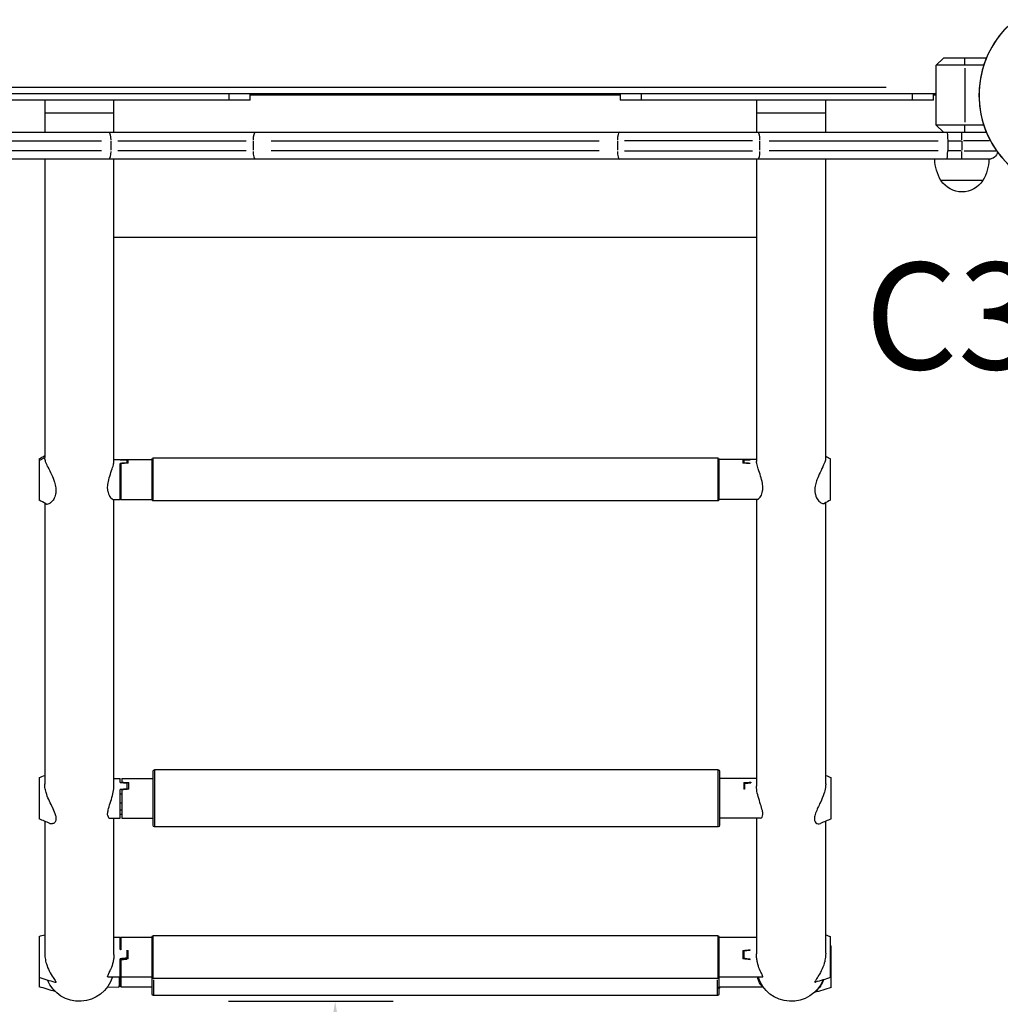
# Model space of a CAD drawing. Units: millimetres. Extents: x 0 to 29700, y 0 to 21000.
# Drawn here: x 8204 to 8893, y 13116 to 13808 of the extents above; entities that cross this region are included whole.
import ezdxf

# ---------------------------------------------------------------- set-up
doc = ezdxf.new("R2010")
doc.units = ezdxf.units.MM
doc.header["$LTSCALE"] = 0.3
doc.layers.get('0').update_dxf_attribs({"lineweight": 50})
doc.layers.get('DEFPOINTS').update_dxf_attribs({"lineweight": 50})
for name, color, linetype in [('ITEM', 131, 'Continuous'), ('P001', 131, 'Continuous'), ('P902', 185, 'Continuous')]:
    doc.layers.add(name, color=color, linetype=linetype)
doc.layers.add('P_2DIM', color=6, linetype='Continuous', lineweight=25)
doc.styles.add('BIGFONT', font='simplex.shx', dxfattribs={"bigfont": 'bigfont.shx'})
doc.dimstyles.new('DIMBIGFONT$0', dxfattribs={"dimscale": 50, "dimtxt": 3, "dimasz": 2, "dimexe": 1.5, "dimexo": 3, "dimgap": 0.75, "dimtad": 1, "dimdec": 0, "dimdsep": 46, "dimtxsty": 'BIGFONT', "dimblk1": 'DOT', "dimblk2": 'DOT', "dimcen": 0, "dimclrt": 230, "dimadec": 0, "dimazin": 0, "dimtfac": 0.6, "dimtdec": 1, "dimtofl": 0, "dimtmove": 2, "dimatfit": 3, "dimldrblk": 'DOT', "dimfxl": 1, "dimtvp": 1, "dimtolj": 1, "dimarcsym": 0})

# ---------------------------------------------------------------- blocks, each defined once
blk = doc.blocks.new('*D5')
at = {"layer": 'DEFPOINTS', "color": 0}
for p in [(8425.85, 13118.37), (8616.51, 13118.37, 585.99), (8616.51, 11318.37, 585.99)]:
    blk.add_point(p, dxfattribs=at)
at = {"layer": 'P_2DIM', "color": 0, "lineweight": -2}
for p, q in [((8466.51, 13118.37), (8350.85, 13118.37)), ((8425.85, 11418.37), (8425.85, 13018.37)), ((8466.51, 11318.37), (8350.85, 11318.37))]:
    blk.add_line(p, q, dxfattribs=at)
at = {"layer": 'P_2DIM', "color": 0}
for points in [[(8409.18, 13018.37), (8442.52, 13018.37), (8425.85, 13118.37)], [(8409.18, 11418.37), (8442.52, 11418.37), (8425.85, 11318.37)]]:
    blk.add_solid(points, dxfattribs=at)
at = {"layer": 'P_2DIM', "color": 230, "insert": (8313.35, 12218.37), "char_height": 150, "attachment_point": 5, "rotation": 90, "style": 'BIGFONT'}
blk.add_mtext('\\A1;1800', dxfattribs=at)
blk = doc.blocks.new('_DOT')
at = {"color": 0, "linetype": 'ByBlock'}
blk.add_line((-0.5, 0), (-1, 0), dxfattribs=at)
at = {"color": 0, "linetype": 'ByBlock', "const_width": 0.5}
blk.add_lwpolyline([(-0.25, 0, 1), (0.25, 0, 1)], format="xyb", close=True, dxfattribs=at)
blk = doc.blocks.new('400間_ステップパネル')
at = {"layer": 'ITEM'}
blk.add_arc((17.999996, 0, -0.258545), 1.36, 202.479506, 157.520494, dxfattribs=at)

msp = doc.modelspace()

# ---------------------------------------------------------------- linework, layer by layer
at = {"layer": 'P001', "extrusion": (-1.22465e-16, -1, 2.96659e-13)}
for p, q in [((8848.11, 13776.17), (8853.11, 13781.17)), ((8883.27, 13781.17), (8853.11, 13781.17)), ((8868.11, 13776.42), (8868.11, 13780.92)), ((8848.11, 13734.17), (8848.11, 13776.17)), ((8881.43, 13776.17), (8848.11, 13776.17)), ((8868.11, 13774.07), (8868.11, 13736.27)), ((8848.11, 13756.17), (8144.11, 13756.17)), ((8179.31, 13760.77), (8812.91, 13760.77)), ((8351.11, 13755.95), (8351.11, 13751.9)), ((8366.11, 13751.67), (8366.11, 13756.17)), ((8626.11, 13756.17), (8626.11, 13751.67)), ((8641.11, 13751.9), (8641.11, 13755.95)), ((8831.11, 13755.95), (8831.11, 13751.9)), ((8846.11, 13751.67), (8846.11, 13756.17)), ((8366.11, 13751.67), (8146.11, 13751.67)), ((8221.81, 13751.67), (8221.81, 13729.17)), ((8270.41, 13729.17), (8270.41, 13751.67)), ((8626.11, 13755.17), (8366.11, 13755.17)), ((8846.11, 13751.67), (8626.11, 13751.67)), ((8721.81, 13751.67), (8721.81, 13729.17)), ((8770.41, 13729.17), (8770.41, 13751.67)), ((8848.11, 13755.17), (8846.11, 13755.17)), ((8222.11, 13742.67), (8270.11, 13742.67)), ((8722.11, 13742.67), (8770.11, 13742.67)), ((8085.11, 13729.17), (8883.27, 13729.17)), ((8853.11, 13729.17), (8848.11, 13734.17)), ((8881.43, 13734.17), (8848.11, 13734.17)), ((8866.11, 13723.64), (8866.11, 13729.15)), ((8868.11, 13729.42), (8868.11, 13733.92)), ((8142.29, 13723.17), (8261.63, 13723.17)), ((8268.26, 13722.82), (8268.26, 13716.52)), ((8273.17, 13723.17), (8363.28, 13723.17)), ((8368.18, 13722.82), (8368.18, 13716.52)), ((8380.98, 13723.17), (8611.28, 13723.17)), ((8624.08, 13722.82), (8624.08, 13716.52)), ((8719.09, 13723.17), (8628.98, 13723.17)), ((8724, 13722.82), (8724, 13716.52)), ((8730.6, 13723.17), (8849.5, 13723.17)), ((8856.11, 13723.17), (8856.11, 13716.17)), ((8856.61, 13723.17), (8865.61, 13723.17)), ((8866.11, 13722.82), (8866.11, 13716.52)), ((8885.39, 13723.17), (8867.27, 13723.17)), ((8261.63, 13716.17), (8142.29, 13716.17)), ((8363.28, 13716.17), (8273.17, 13716.17)), ((8611.28, 13716.17), (8380.98, 13716.17)), ((8628.98, 13716.17), (8719.09, 13716.17)), ((8849.5, 13716.17), (8730.6, 13716.17)), ((8865.61, 13716.17), (8856.61, 13716.17)), ((8866.11, 13710.19), (8866.11, 13715.7)), ((8867.77, 13716.17), (8889.96, 13716.17)), ((8885.11, 13710.17), (8107.11, 13710.17)), ((8221.81, 13710.17), (8221.81, 13500.52)), ((8270.41, 13497.85), (8270.41, 13710.17)), ((8721.81, 13710.17), (8721.81, 13497.85)), ((8770.41, 13500.17), (8770.41, 13710.17)), ((8880.8, 13695.17), (8851.41, 13695.17)), ((8721.81, 13655.17), (8270.41, 13655.17)), ((8221.61, 13500.37), (8218.13, 13498.39)), ((8297.31, 13470.65), (8297.31, 13499.65)), ((8694.81, 13500.15), (8297.81, 13500.15)), ((8297.81, 13499.96), (8297.81, 13470.33)), ((8694.81, 13470.33), (8694.81, 13499.96)), ((8695.31, 13499.65), (8695.31, 13470.65)), ((8270.41, 13499.15), (8274.9, 13499.15)), ((8274.9, 13498.94), (8274.9, 13499.15)), ((8274.9, 13471.15), (8274.9, 13496.39)), ((8275.31, 13499.15), (8297.31, 13499.15)), ((8275.31, 13499.15), (8275.31, 13498.98)), ((8275.31, 13496.22), (8275.31, 13471.15)), ((8279.4, 13498.85), (8279.4, 13496.47)), ((8280.31, 13496.53), (8280.31, 13498.9)), ((8721.81, 13499.15), (8695.31, 13499.15)), ((8712.31, 13498.9), (8712.31, 13496.53)), ((8712.81, 13498.86), (8712.81, 13496.7)), ((8717.31, 13498.98), (8717.31, 13498.95)), ((8717.31, 13496.22), (8717.31, 13496.41)), ((8274.9, 13492.14), (8275.31, 13492.16)), ((8274.9, 13478.15), (8275.31, 13478.14)), ((8274.9, 13475.6), (8275.31, 13475.61)), ((8221.81, 13468.45), (8221.81, 13271.34)), ((8269.77, 13471.15), (8274.9, 13471.15)), ((8270.41, 13269.54), (8270.41, 13471.15)), ((8275.31, 13471.15), (8297.31, 13471.15)), ((8694.81, 13470.15), (8297.81, 13470.15)), ((8722.44, 13471.15), (8695.31, 13471.15)), ((8721.81, 13471.15), (8721.81, 13269.54)), ((8770.41, 13271.34), (8770.41, 13468.81)), ((8297.91, 13242.06), (8297.91, 13280.06)), ((8694.91, 13281.06), (8298.91, 13281.06)), ((8298.91, 13280.81), (8298.91, 13241.3)), ((8694.91, 13241.3), (8694.91, 13280.81)), ((8695.91, 13280.06), (8695.91, 13242.06)), ((8270.41, 13275.06), (8274.9, 13275.06)), ((8274.9, 13272.18), (8274.9, 13275.06)), ((8275.91, 13275.06), (8297.91, 13275.06)), ((8275.91, 13275.06), (8275.91, 13272.36)), ((8279.4, 13271.86), (8279.4, 13267.27)), ((8280.91, 13267.41), (8280.91, 13272.05)), ((8721.81, 13275.06), (8695.91, 13275.06)), ((8712.91, 13272.05), (8712.91, 13267.41)), ((8713.41, 13271.59), (8713.41, 13267.37)), ((8717.91, 13272.36), (8717.91, 13271.92)), ((8274.9, 13247.06), (8274.9, 13267.14)), ((8274.9, 13264.23), (8275.91, 13264.31)), ((8275.91, 13266.95), (8275.91, 13247.06)), ((8274.9, 13257.89), (8275.91, 13257.8)), ((8274.9, 13252.85), (8275.91, 13252.94)), ((8221.81, 13244.96), (8221.81, 13152.26)), ((8267.82, 13247.06), (8274.9, 13247.06)), ((8270.41, 13151.75), (8270.41, 13247.06)), ((8275.91, 13247.06), (8297.91, 13247.06)), ((8724.59, 13247.06), (8695.91, 13247.06)), ((8721.81, 13247.06), (8721.81, 13151.75)), ((8770.41, 13152.19), (8770.41, 13244.95)), ((8694.91, 13241.06), (8298.91, 13241.06)), ((8270.41, 13163.51), (8274.9, 13163.51)), ((8274.9, 13154.73), (8274.9, 13163.51)), ((8275.31, 13163.51), (8297.31, 13163.51)), ((8275.31, 13163.51), (8275.31, 13154.68)), ((8297.31, 13123.5), (8297.31, 13164.01)), ((8694.81, 13164.51), (8297.81, 13164.51)), ((8297.81, 13164.33), (8297.81, 13134.7)), ((8694.81, 13134.7), (8694.81, 13164.33)), ((8695.31, 13164.01), (8695.31, 13123.5)), ((8695.31, 13163.51), (8721.81, 13163.51)), ((8274.9, 13157.07), (8274.9, 13157.07)), ((8279.4, 13154.22), (8279.4, 13148.11)), ((8280.31, 13148.17), (8280.31, 13154.13)), ((8712.31, 13154.13), (8712.31, 13148.17)), ((8712.81, 13153.96), (8712.81, 13148.12)), ((8717.31, 13154.44), (8717.31, 13154.61)), ((8274.9, 13129.07), (8274.9, 13148.3)), ((8274.9, 13147.62), (8279.4, 13148.11)), ((8275.31, 13147.66), (8275.31, 13128.5)), ((8717.31, 13147.66), (8717.31, 13147.99)), ((8274.9, 13144.98), (8275.31, 13145.02)), ((8266.1, 13135.51), (8274.9, 13135.51)), ((8275.31, 13135.51), (8297.31, 13135.51)), ((8694.81, 13134.51), (8297.81, 13134.51)), ((8298.31, 13133.46), (8298.31, 13122.53)), ((8694.31, 13122.53), (8694.31, 13133.46)), ((8695.31, 13135.51), (8726.11, 13135.51)), ((8265.9, 13128.58), (8273.95, 13128.38)), ((8273.97, 13129.07), (8274.9, 13129.07)), ((8275.31, 13128.5), (8297.31, 13128.5)), ((8695.31, 13128.5), (8726.37, 13128.5)), ((8695.41, 13127.5), (8695.31, 13127.5)), ((8695.41, 13127.5), (8695.41, 13128.4)), ((8695.91, 13128.5), (8695.91, 13128)), ((8694.31, 13122.5), (8298.31, 13122.5))]:
    msp.add_line(p, q, dxfattribs=at)
at = {"layer": 'P001'}
msp.add_arc((8946.11, 13755.17), 68, 22.47951, 337.52049, dxfattribs=at)
at = {"layer": 'P001', "extrusion": (-1.05097e-44, -4.73317e-29, -1)}
msp.add_arc((-8885.11, 13716.17), 6, 188.57868, 270, dxfattribs=at)
at = {"layer": 'P001', "extrusion": (-5.25487e-45, 0, -1)}
for centre, radius, start, end in [((-8877.1, 13710.66), 30, 328.91835, 359.06838), ((-8855.11, 13710.66), 30, 180.93162, 211.08165), ((-8866.11, 13704.67), 17.5, 212.87835, 327.12165), ((-8297.81, 13499.65), 0.5, 0, 90), ((-8694.81, 13499.65), 0.5, 90, 180), ((-8297.81, 13470.65), 0.5, 270, 0), ((-8694.81, 13470.65), 0.5, 180, 270), ((-8298.91, 13280.06), 1, 0, 90), ((-8694.91, 13280.06), 1, 90, 180), ((-8298.91, 13242.06), 1, 270, 0), ((-8694.91, 13242.06), 1, 180, 270), ((-8297.81, 13164.01), 0.5, 0, 90), ((-8694.81, 13164.01), 0.5, 90, 180), ((-8297.81, 13135.01), 0.5, 270, 0), ((-8694.81, 13135.01), 0.5, 180, 270), ((-8695.41, 13128), 0.5, 180, 270), ((-8298.31, 13123.5), 1, 270, 0), ((-8694.31, 13123.5), 1, 180, 270)]:
    msp.add_arc(centre, radius, start, end, dxfattribs=at)
at = {"layer": 'P001', "extrusion": (1.59879e-39, 4.73317e-29, -1)}
msp.add_arc((-8246.11, 13142.67), 24.3, 197.13465, 337.2418, dxfattribs=at)
at = {"layer": 'P001', "extrusion": (1.67e-39, 0, -1)}
msp.add_arc((-8746.11, 13142.67), 24.3, 202.24986, 342.86535, dxfattribs=at)
at = {"layer": 'P001', "extrusion": (-3.22859e-41, 2.82275e-54, -1)}
msp.add_ellipse((8266.78, 13723.17), major_axis=(0, -6), ratio=0.246883, start_param=3.220132, end_param=4.633849, dxfattribs=at)
at = {"layer": 'P001'}
for centre, major_axis, ratio, start_param, end_param in [((8369.7, 13723.17), (0, -6), 0.252719, 3.220132, 4.633849), ((8625.59, 13723.17), (0, -6), 0.252719, 3.220132, 4.633849), ((8369.7, 13716.17), (0, -6), 0.252719, -1.492257, -0.07854), ((8625.59, 13716.17), (0, -6), 0.252719, -1.492257, -0.07854), ((8855.36, 13716.17), (0, -6), 0.125382, 0, 1.570796), ((8304.15, 13485.15), (126, 5.57), 0.101936, 1.764003, 1.800569), ((8310.31, 13485.15), (140, 5.58), 0.091729, 1.783104, 1.819824), ((8682.31, 13485.15), (-140, 5.58), 0.091729, 4.463362, 4.500081), ((8688.06, 13485.15), (-126, 5.54), 0.102049, 4.482594, 4.51916), ((8304.15, 13485.15), (126, 5.57), 0.101936, 4.473602, 4.476969), ((8304.15, 13261.06), (126, 10.9), 0.069695, 1.762479, 1.799045), ((8310.91, 13261.06), (140, 10.87), 0.06306, 1.781863, 1.818582), ((8310.91, 13261.06), (69.17, -5.37), 0.06306, 2.033934, 2.048683), ((8682.91, 13261.06), (-140, 10.87), 0.06306, 4.497665, 4.501323), ((8304.15, 13261.06), (126, 10.9), 0.069695, 4.472078, 4.480334), ((8304.15, 13149.51), (126, 13.85), 0.016104, 1.76674, 1.803306), ((8310.31, 13149.51), (-140, -13.9), 0.011849, 4.927173, 4.963893), ((8310.31, 13149.51), (-69.17, 6.87), 0.011849, 5.162141, 5.176876), ((8310.31, 13149.51), (-69.17, 6.87), 0.011849, 1.108662, 1.123397), ((8682.31, 13149.51), (69.17, 6.87), 0.011849, 1.113007, 1.121044), ((8682.31, 13149.51), (69.17, 6.87), 0.011849, 5.159788, 5.167826), ((8682.31, 13149.51), (140, -13.9), 0.011849, 1.319293, 1.356012), ((8688.06, 13149.51), (-126, 13.89), 0.013696, 4.479619, 4.516185), ((8304.15, 13149.51), (126, 13.85), 0.016104, 4.476338, 4.479725), ((8303.53, 13141.65), (125.61, -17.05), 0.011172, 4.483923, 4.487316)]:
    msp.add_ellipse(centre, major_axis=major_axis, ratio=ratio, start_param=start_param, end_param=end_param, dxfattribs=at)
at = {"layer": 'P001', "extrusion": (2.69049e-41, -1.71555e-54, -1)}
msp.add_ellipse((8722.52, 13723.17), major_axis=(0, -6), ratio=0.246883, start_param=3.220132, end_param=4.633849, dxfattribs=at)
at = {"layer": 'P001', "extrusion": (-7.01909e-25, 2.66178e-38, -1)}
msp.add_ellipse((8855.36, 13723.17), major_axis=(0, -6), ratio=0.125382, start_param=3.141593, end_param=4.712389, dxfattribs=at)
at = {"layer": 'P001', "extrusion": (2.15239e-41, -1.78493e-54, -1)}
msp.add_ellipse((8266.78, 13716.17), major_axis=(0, -6), ratio=0.246883, start_param=-1.492257, end_param=-0.07854, dxfattribs=at)
at = {"layer": 'P001', "extrusion": (3.06026e-41, 4.73317e-29, -1)}
msp.add_ellipse((8722.52, 13716.17), major_axis=(0, -6), ratio=0.246883, start_param=-1.492257, end_param=-0.07854, dxfattribs=at)
at = {"layer": 'P001', "extrusion": (-4.67631e-18, -1.89758e-17, -1)}
msp.add_ellipse((8304.15, 13485.15), major_axis=(126, -5.57), ratio=0.101936, start_param=4.473602, end_param=4.510168, dxfattribs=at)
at = {"layer": 'P001', "extrusion": (3.16548e-18, -6.42618e-18, -1)}
msp.add_ellipse((8310.31, 13485.15), major_axis=(-140, 5.58), ratio=0.091729, start_param=1.314463, end_param=1.351183, dxfattribs=at)
at = {"layer": 'P001', "extrusion": (-3.16548e-18, -6.42618e-18, -1)}
msp.add_ellipse((8682.31, 13485.15), major_axis=(140, 5.58), ratio=0.091729, start_param=4.932002, end_param=4.968722, dxfattribs=at)
at = {"layer": 'P001', "extrusion": (-3.23374e-18, 1.80785e-18, -1)}
msp.add_ellipse((8688.06, 13485.15), major_axis=(-126, -5.54), ratio=0.102049, start_param=1.772996, end_param=1.809562, dxfattribs=at)
at = {"layer": 'P001', "extrusion": (-7.72936e-18, -9.88937e-17, -1)}
msp.add_ellipse((8304.15, 13261.06), major_axis=(126, -10.9), ratio=0.069695, start_param=4.472078, end_param=4.508644, dxfattribs=at)
at = {"layer": 'P001', "extrusion": (8.56539e-19, -4.74467e-17, -1)}
msp.add_ellipse((8310.91, 13261.06), major_axis=(-140, 10.87), ratio=0.06306, start_param=1.313222, end_param=1.349942, dxfattribs=at)
at = {"layer": 'P001', "extrusion": (-8.56539e-19, -4.74467e-17, -1)}
msp.add_ellipse((8682.91, 13261.06), major_axis=(140, 10.87), ratio=0.06306, start_param=4.933244, end_param=4.969963, dxfattribs=at)
at = {"layer": 'P001', "extrusion": (1.64173e-18, -3.87159e-18, -1)}
msp.add_ellipse((8688.66, 13261.06), major_axis=(-126, -11.16), ratio=0.067054, start_param=1.774451, end_param=1.811017, dxfattribs=at)
at = {"layer": 'P001', "extrusion": (4.16578e-18, 3.52177e-17, -1)}
msp.add_ellipse((8304.15, 13149.51), major_axis=(126, -13.85), ratio=0.016104, start_param=4.476338, end_param=4.479725, dxfattribs=at)
at = {"layer": 'P001', "extrusion": (2.53718e-17, 2.53824e-16, -1)}
for start_param, end_param in [(4.488555, 4.495252), (1.78558, 1.792278)]:
    msp.add_ellipse((8310.31, 13149.51), major_axis=(140, -13.9), ratio=0.011849, start_param=start_param, end_param=end_param, dxfattribs=at)
at = {"layer": 'P001', "extrusion": (-2.53718e-17, 2.53824e-16, -1)}
for start_param, end_param in [(1.787933, 1.824653), (4.493947, 4.497605)]:
    msp.add_ellipse((8682.31, 13149.51), major_axis=(-140, -13.9), ratio=0.011849, start_param=start_param, end_param=end_param, dxfattribs=at)
at = {"layer": 'P001', "extrusion": (-3.43043e-17, 3.05608e-16, -1)}
msp.add_ellipse((8688.06, 13149.51), major_axis=(-126, -13.89), ratio=0.013696, start_param=1.770021, end_param=1.806587, dxfattribs=at)
at = {"layer": 'P001', "extrusion": (-6.07866e-31, 9.47076e-29, -1)}
msp.add_ellipse((8274.29, 13142.38), major_axis=(-0.35, -14), ratio=0.002505, start_param=-1.058486, end_param=0, dxfattribs=at)
at = {"layer": 'P001', "extrusion": (-3.42673e-17, 4.01952e-16, -1)}
msp.add_ellipse((8303.53, 13141.65), major_axis=(126.31, 10.8), ratio=0.011232, start_param=1.797072, end_param=1.800445, dxfattribs=at)
at = {"layer": 'P001', "extrusion": (1.32799e-10, -2.34968e-10, -1)}
msp.add_open_spline([(8217.93, 13499.65), (8219.22, 13500.38), (8220.52, 13501.11), (8221.81, 13501.85)], degree=3, dxfattribs=at)
at = {"layer": 'P001'}
for points, knots in [([(8217.93, 13499.65), (8217.93, 13499.65), (8217.93, 13499.65), (8217.93, 13499.58), (8217.93, 13499.18), (8217.93, 13498.36), (8217.93, 13498.32), (8217.93, 13498.28)], [17.0254693, 17.0254693, 17.0254693, 17.0254693, 17.0564196, 17.0564196, 17.4241338, 17.4241338, 17.4427883, 17.4427883, 17.4427883, 17.4427883]), ([(8223.82, 13494.32), (8223.55, 13494.9), (8223.29, 13495.46), (8222.73, 13496.76), (8222.45, 13497.47), (8222.08, 13498.63), (8221.96, 13499.11), (8221.85, 13499.78), (8221.83, 13500.01), (8221.81, 13500.31), (8221.81, 13500.39), (8221.81, 13500.48)], [5.727198, 5.727198, 5.727198, 5.727198, 5.967982, 5.967982, 6.317345, 6.317345, 6.592995, 6.592995, 6.743463, 6.743463, 6.80555, 6.80555, 6.80555, 6.80555]), ([(8770.41, 13500.17), (8770.41, 13500.16), (8770.41, 13500.15), (8770.41, 13499.96), (8770.39, 13499.77), (8770.33, 13499.27), (8770.27, 13498.95), (8770.02, 13497.96), (8769.68, 13496.9), (8768.27, 13493.69), (8767.36, 13491.88), (8765.67, 13488.34), (8764.91, 13486.65), (8763.86, 13483.75), (8763.49, 13482.55), (8763.09, 13480.69), (8762.97, 13480.01), (8762.87, 13479.02), (8762.85, 13478.69), (8762.82, 13478.17), (8762.82, 13477.96), (8762.82, 13477.55), (8762.82, 13477.35), (8762.84, 13476.88), (8762.86, 13476.6), (8762.95, 13475.66), (8763.07, 13475.03), (8763.65, 13472.8), (8764.34, 13471.58), (8765.76, 13469.65), (8766.7, 13468.81), (8767.62, 13468.4), (8768.31, 13468.1), (8769.01, 13468.02), (8769.54, 13468.33)], [-4.038208, -4.038208, -4.038208, -4.038208, -4.028059, -4.028059, -3.869682, -3.869682, -3.62532, -3.62532, -3.156194, -3.156194, -2.674469, -2.674469, -2.262678, -2.262678, -1.978238, -1.978238, -1.808728, -1.808728, -1.724402, -1.724402, -1.666963, -1.666963, -1.6092, -1.6092, -1.524652, -1.524652, -1.309928, -1.309928, -0.712937, -0.712937, 0, 0, 0, 0.532886, 0.532886, 0.532886, 0.532886]), ([(8773.68, 13470.65), (8773.68, 13470.65), (8773.68, 13470.94), (8773.68, 13471.85), (8773.68, 13472.83), (8773.68, 13475.06), (8773.68, 13476.51), (8773.68, 13479.87), (8773.68, 13481.7), (8773.68, 13485.48), (8773.68, 13487.37), (8773.68, 13490.9), (8773.68, 13492.65), (8773.68, 13495.06), (8773.68, 13495.79), (8773.68, 13497.1), (8773.68, 13497.66), (8773.68, 13498.12), (8773.68, 13498.94), (8773.68, 13499.47), (8773.68, 13499.64), (8773.68, 13499.65), (8773.68, 13499.65)], [6.609038, 6.609038, 6.609038, 6.609038, 6.982211, 6.982211, 7.710111, 7.710111, 8.520003, 8.520003, 9.285487, 9.285487, 10.006836, 10.006836, 10.660454, 10.660454, 10.976268, 10.976268, 11.285426, 11.285426, 11.285426, 11.841045, 11.841045, 11.940998, 11.940998, 11.940998, 11.940998]), ([(8217.93, 13498.28), (8217.93, 13497.51), (8217.93, 13496.45), (8217.93, 13493.57), (8217.93, 13491.8), (8217.93, 13488.57), (8217.93, 13486.65), (8217.93, 13483.12), (8217.93, 13481.25), (8217.93, 13477.74), (8217.93, 13476.14), (8217.93, 13473.48), (8217.93, 13472.44), (8217.93, 13471.07), (8217.93, 13470.64), (8217.93, 13470.64)], [6.157363, 6.157363, 6.157363, 6.157363, 6.507173, 6.507173, 6.982211, 6.982211, 7.710111, 7.710111, 8.520003, 8.520003, 9.285487, 9.285487, 10.006836, 10.006836, 10.646619, 10.646619, 10.646619, 10.646619]), ([(8223.82, 13494.32), (8223.9, 13494.16), (8223.98, 13494), (8224.05, 13493.83), (8224.83, 13492.19), (8225.72, 13490.43), (8227.35, 13486.84), (8228.09, 13485.06), (8229.09, 13481.92), (8229.4, 13480.56), (8229.6, 13478.87), (8229.63, 13478.52), (8229.66, 13477.96), (8229.67, 13477.75), (8229.67, 13477.36), (8229.67, 13477.17), (8229.66, 13476.73), (8229.64, 13476.48), (8229.58, 13475.72), (8229.5, 13475.23), (8229.26, 13474.06), (8229.06, 13473.42), (8228.4, 13471.74), (8227.83, 13470.81), (8227.23, 13470.06)], [12.50922, 12.50922, 12.50922, 12.50922, 12.574071, 12.574071, 12.574071, 13.212288, 13.212288, 13.789491, 13.789491, 14.236114, 14.236114, 14.355663, 14.355663, 14.429561, 14.429561, 14.498372, 14.498372, 14.590639, 14.590639, 14.790564, 14.790564, 15.080072, 15.080072, 15.613842, 15.613842, 15.613842, 15.613842]), ([(8266.15, 13476.88), (8266.05, 13477.59), (8265.99, 13478.34), (8265.99, 13479.14), (8265.99, 13479.34), (8265.99, 13479.55), (8266.04, 13481.01), (8266.22, 13482.3), (8266.87, 13485.37), (8267.39, 13487.13), (8268.49, 13490.52), (8269.07, 13492.17), (8269.9, 13494.89), (8270.19, 13496), (8270.38, 13497.25), (8270.41, 13497.57), (8270.41, 13497.85)], [-0.265509, -0.265509, -0.265509, -0.265509, 0, 0, 0, 0.067922, 0.067922, 0.473781, 0.473781, 1.015546, 1.015546, 1.580152, 1.580152, 2.070812, 2.070812, 2.271519, 2.271519, 2.271519, 2.271519]), ([(8726.08, 13477.02), (8726.17, 13477.61), (8726.22, 13478.23), (8726.24, 13480.04), (8726.14, 13481.26), (8725.65, 13484.16), (8725.21, 13485.82), (8724.17, 13489.2), (8723.57, 13490.92), (8722.59, 13493.94), (8722.2, 13495.24), (8721.87, 13496.92), (8721.81, 13497.43), (8721.81, 13497.85)], [4.268769, 4.268769, 4.268769, 4.268769, 4.488107, 4.488107, 4.875674, 4.875674, 5.384846, 5.384846, 5.951141, 5.951141, 6.485915, 6.485915, 6.787677, 6.787677, 6.787677, 6.787677]), ([(8266.15, 13476.88), (8266.28, 13476.24), (8266.44, 13475.63), (8267.1, 13473.79), (8267.72, 13472.79), (8268.81, 13471.52), (8269.37, 13471.15), (8269.77, 13471.15)], [-4.031438, -4.031438, -4.031438, -4.031438, -3.798937, -3.798937, -3.254482, -3.254482, -2.722913, -2.722913, -2.722913, -2.722913]), ([(8722.44, 13471.15), (8722.84, 13471.15), (8723.4, 13471.53), (8724.5, 13472.81), (8725.12, 13473.81), (8725.78, 13475.69), (8725.96, 13476.34), (8726.08, 13477.02)], [2.719444, 2.719444, 2.719444, 2.719444, 3.254482, 3.254482, 3.798937, 3.798937, 4.045048, 4.045048, 4.045048, 4.045048]), ([(8222.62, 13467.98), (8222.76, 13467.91), (8222.91, 13467.85), (8223.73, 13467.69), (8224.59, 13467.94), (8226.09, 13468.91), (8226.67, 13469.42), (8227.23, 13470.06)], [1.345041, 1.345041, 1.345041, 1.345041, 1.508838, 1.508838, 2.1708, 2.1708, 2.581754, 2.581754, 2.581754, 2.581754]), ([(8217.93, 13275.56), (8217.93, 13275.56), (8217.93, 13275.53), (8217.93, 13275.27), (8217.93, 13274.75), (8217.93, 13273.26), (8217.93, 13272.66), (8217.93, 13271.28), (8217.93, 13270.52), (8217.93, 13269.69), (8217.93, 13268.2), (8217.93, 13266.46), (8217.93, 13262.29), (8217.93, 13260.3), (8217.93, 13256.95), (8217.93, 13255.15), (8217.93, 13252.11), (8217.93, 13250.67), (8217.93, 13248.49), (8217.93, 13247.57), (8217.93, 13246.79), (8217.93, 13246.55), (8217.93, 13246.55)], [9.801336, 9.801336, 9.801336, 9.801336, 10.006836, 10.006836, 10.660454, 10.660454, 10.976268, 10.976268, 11.285426, 11.285426, 11.285426, 11.841045, 11.841045, 12.512954, 12.512954, 13.635954, 13.635954, 14.894488, 14.894488, 15.969574, 15.969574, 16.43514, 16.43514, 16.43514, 16.43514]), ([(8226.76, 13255.5), (8226.06, 13256.97), (8225.3, 13258.53), (8223.88, 13261.81), (8223.26, 13263.44), (8222.79, 13265.04), (8222.77, 13265.09), (8222.76, 13265.15), (8222.41, 13266.37), (8222.15, 13267.53), (8221.92, 13269.15), (8221.87, 13269.66), (8221.82, 13270.49), (8221.81, 13270.84), (8221.81, 13271.19), (8221.81, 13271.21), (8221.81, 13271.24)], [-1.072318, -1.072318, -1.072318, -1.072318, -0.525515, -0.525515, 0, 0, 0, 0.016725, 0.016725, 0.402825, 0.402825, 0.58093, 0.58093, 0.706255, 0.706255, 0.714789, 0.714789, 0.714789, 0.714789]), ([(8770.41, 13271.26), (8770.41, 13271.23), (8770.41, 13271.19), (8770.41, 13270.82), (8770.4, 13270.47), (8770.34, 13269.61), (8770.28, 13269.08), (8769.99, 13267.15), (8769.63, 13265.7), (8768.49, 13262.19), (8767.62, 13260.16), (8766.66, 13258.09), (8766.62, 13258), (8766.57, 13257.92)], [0.692205, 0.692205, 0.692205, 0.692205, 0.706255, 0.706255, 0.833442, 0.833442, 1.020881, 1.020881, 1.508838, 1.508838, 2.1708, 2.1708, 2.200819, 2.200819, 2.200819, 2.200819]), ([(8774.28, 13246.56), (8774.28, 13246.56), (8774.28, 13246.69), (8774.28, 13247.29), (8774.28, 13248.04), (8774.28, 13250.22), (8774.28, 13251.59), (8774.28, 13254.8), (8774.28, 13256.55), (8774.28, 13260.18), (8774.28, 13262.12), (8774.28, 13265.14), (8774.28, 13266.12), (8774.28, 13268.03), (8774.28, 13268.91), (8774.28, 13269.74), (8774.28, 13271.22), (8774.28, 13272.53), (8774.28, 13274.73), (8774.28, 13275.2), (8774.28, 13275.51), (8774.28, 13275.56), (8774.28, 13275.56)], [7.287936, 7.287936, 7.287936, 7.287936, 7.710111, 7.710111, 8.520003, 8.520003, 9.285487, 9.285487, 10.006836, 10.006836, 10.660454, 10.660454, 10.976268, 10.976268, 11.285426, 11.285426, 11.285426, 11.841045, 11.841045, 12.512954, 12.512954, 12.916716, 12.916716, 12.916716, 12.916716]), ([(8266.04, 13248.9), (8265.99, 13249.18), (8265.97, 13249.48), (8265.97, 13249.82), (8265.97, 13250.12), (8265.99, 13250.44), (8266.12, 13251.7), (8266.35, 13252.74), (8267.1, 13255.47), (8267.69, 13257.22), (8268.81, 13260.75), (8269.34, 13262.53), (8270.08, 13265.81), (8270.31, 13267.29), (8270.4, 13268.96), (8270.41, 13269.25), (8270.41, 13269.54)], [-0.169486, -0.169486, -0.169486, -0.169486, 0, 0, 0, 0.150055, 0.150055, 0.558495, 0.558495, 1.130243, 1.130243, 1.679713, 1.679713, 2.164223, 2.164223, 2.273255, 2.273255, 2.273255, 2.273255]), ([(8724.59, 13247.06), (8725.08, 13247.06), (8725.54, 13247.33), (8726.09, 13248.33), (8726.24, 13248.94), (8726.26, 13250.49), (8726.14, 13251.39), (8725.63, 13253.74), (8725.16, 13255.24), (8724.1, 13258.55), (8723.5, 13260.38), (8722.53, 13263.91), (8722.16, 13265.6), (8721.86, 13268.02), (8721.81, 13268.81), (8721.81, 13269.54)], [3.600359, 3.600359, 3.600359, 3.600359, 4.101531, 4.101531, 4.499753, 4.499753, 4.892281, 4.892281, 5.410912, 5.410912, 5.981129, 5.981129, 6.512188, 6.512188, 6.791227, 6.791227, 6.791227, 6.791227]), ([(8766.57, 13257.92), (8766.05, 13256.77), (8765.52, 13255.63), (8764.37, 13253.14), (8763.78, 13251.8), (8763.1, 13249.89), (8762.91, 13249.26), (8762.67, 13248.24), (8762.59, 13247.84), (8762.53, 13247.28), (8762.52, 13247.1), (8762.5, 13246.8), (8762.5, 13246.67), (8762.51, 13246.42), (8762.51, 13246.28), (8762.54, 13245.95), (8762.57, 13245.75), (8762.77, 13244.84), (8763.09, 13244.28), (8763.95, 13243.48), (8764.48, 13243.24), (8765.05, 13243.17)], [-3.089605, -3.089605, -3.089605, -3.089605, -2.713129, -2.713129, -2.240881, -2.240881, -1.996003, -1.996003, -1.825557, -1.825557, -1.746393, -1.746393, -1.686919, -1.686919, -1.62259, -1.62259, -1.517767, -1.517767, -1.1212, -1.1212, -0.732129, -0.732129, -0.732129, -0.732129]), ([(8226.76, 13255.5), (8226.83, 13255.36), (8226.89, 13255.22), (8227.72, 13253.44), (8228.43, 13251.86), (8229.26, 13249.5), (8229.49, 13248.64), (8229.65, 13247.61), (8229.68, 13247.37), (8229.71, 13247.01), (8229.71, 13246.87), (8229.72, 13246.61), (8229.71, 13246.49), (8229.7, 13246.2), (8229.68, 13246.04), (8229.61, 13245.56), (8229.53, 13245.26), (8229.27, 13244.59), (8229.05, 13244.26), (8228.3, 13243.49), (8227.67, 13243.22), (8226.74, 13243.14), (8226.46, 13243.16), (8226.19, 13243.21)], [6.214312, 6.214312, 6.214312, 6.214312, 6.257358, 6.257358, 6.75055, 6.75055, 7.066971, 7.066971, 7.16323, 7.16323, 7.22417, 7.22417, 7.281771, 7.281771, 7.360389, 7.360389, 7.531605, 7.531605, 7.785311, 7.785311, 8.253985, 8.253985, 8.446451, 8.446451, 8.446451, 8.446451]), ([(8266.04, 13248.9), (8266.05, 13248.82), (8266.07, 13248.75), (8266.22, 13248.25), (8266.41, 13247.89), (8266.98, 13247.24), (8267.4, 13247.06), (8267.81, 13247.06)], [-4.1152251, -4.1152251, -4.1152251, -4.1152251, -4.0711646, -4.0711646, -3.7989371, -3.7989371, -3.4010072, -3.4010072, -3.4010072, -3.4010072]), ([(8217.93, 13164.01), (8217.93, 13164.01), (8217.93, 13163.93), (8217.93, 13163.41), (8217.93, 13162.72), (8217.93, 13160.7), (8217.93, 13159.4), (8217.93, 13156.85), (8217.93, 13155.93), (8217.93, 13153.99), (8217.93, 13153), (8217.93, 13151.98), (8217.93, 13150.15), (8217.93, 13148.22), (8217.93, 13144.02), (8217.93, 13142.29), (8217.93, 13139.52), (8217.93, 13138.23), (8217.93, 13136.32), (8217.93, 13135.6), (8217.93, 13135.1), (8217.93, 13135.01), (8217.93, 13135.01)], [8.925344, 8.925344, 8.925344, 8.925344, 9.285487, 9.285487, 10.006836, 10.006836, 10.660454, 10.660454, 10.976268, 10.976268, 11.285426, 11.285426, 11.285426, 11.841045, 11.841045, 12.512954, 12.512954, 13.635954, 13.635954, 14.894488, 14.894488, 15.425718, 15.425718, 15.425718, 15.425718]), ([(8773.68, 13135.01), (8773.68, 13135.01), (8773.68, 13135.07), (8773.68, 13135.45), (8773.68, 13136.08), (8773.68, 13138.04), (8773.68, 13139.3), (8773.68, 13142.26), (8773.68, 13143.98), (8773.68, 13146.97), (8773.68, 13148), (8773.68, 13150.09), (8773.68, 13151.12), (8773.68, 13152.14), (8773.68, 13153.96), (8773.68, 13155.76), (8773.68, 13159.38), (8773.68, 13160.66), (8773.68, 13162.6), (8773.68, 13163.3), (8773.68, 13163.89), (8773.68, 13164.01), (8773.68, 13164.01)], [8.217459, 8.217459, 8.217459, 8.217459, 8.520003, 8.520003, 9.285487, 9.285487, 10.006836, 10.006836, 10.660454, 10.660454, 10.976268, 10.976268, 11.285426, 11.285426, 11.285426, 11.841045, 11.841045, 12.512954, 12.512954, 13.635954, 13.635954, 14.348456, 14.348456, 14.348456, 14.348456]), ([(8774.28, 13157), (8774.28, 13157.19), (8774.28, 13157.31), (8774.28, 13157.37), (8774.28, 13157.38), (8774.28, 13157.38)], [14.3455157, 14.3455157, 14.3455157, 14.3455157, 14.8944884, 14.8944884, 15.0738621, 15.0738621, 15.0738621, 15.0738621]), ([(8774.28, 13128), (8774.28, 13128), (8774.28, 13128.22), (8774.28, 13129.26), (8774.28, 13130.16), (8774.28, 13132.54), (8774.28, 13134.01), (8774.28, 13136.76), (8774.28, 13137.72), (8774.28, 13139.75), (8774.28, 13140.77), (8774.28, 13141.8), (8774.28, 13143.65), (8774.28, 13145.56), (8774.28, 13149.62), (8774.28, 13151.21), (8774.28, 13153.73), (8774.28, 13154.83), (8774.28, 13156.36), (8774.28, 13156.86), (8774.28, 13156.99), (8774.28, 13157), (8774.28, 13157)], [8.682749, 8.682749, 8.682749, 8.682749, 9.285487, 9.285487, 10.006836, 10.006836, 10.660454, 10.660454, 10.976268, 10.976268, 11.285426, 11.285426, 11.285426, 11.841045, 11.841045, 12.512954, 12.512954, 13.635954, 13.635954, 14.894488, 14.894488, 15.073862, 15.073862, 15.073862, 15.073862]), ([(8221.81, 13152.26), (8221.81, 13152.19), (8221.81, 13152.13), (8221.81, 13151.63), (8221.83, 13151.2), (8221.9, 13150.1), (8221.97, 13149.42), (8222.26, 13147.35), (8222.58, 13145.97), (8223.51, 13142.93), (8224.18, 13141.33), (8225.9, 13137.86), (8226.89, 13136.31), (8228.38, 13134.07), (8229.04, 13133.13), (8229.5, 13132.29), (8229.57, 13132.13), (8229.63, 13131.94), (8229.65, 13131.89), (8229.66, 13131.81), (8229.66, 13131.77), (8229.66, 13131.71), (8229.65, 13131.68), (8229.62, 13131.62), (8229.59, 13131.59), (8229.47, 13131.55), (8229.37, 13131.56), (8229.23, 13131.6)], [4.860784, 4.860784, 4.860784, 4.860784, 4.878187, 4.878187, 4.995961, 4.995961, 5.182367, 5.182367, 5.575216, 5.575216, 6.083832, 6.083832, 6.799428, 6.799428, 7.447019, 7.447019, 7.631502, 7.631502, 7.715326, 7.715326, 7.781342, 7.781342, 7.85487, 7.85487, 7.978701, 7.978701, 8.18881, 8.18881, 8.18881, 8.18881]), ([(8270.4, 13151.34), (8270.4, 13150.52), (8270.34, 13149.67), (8270.14, 13147.88), (8269.98, 13146.95), (8269.39, 13144.24), (8268.82, 13142.55), (8268.2, 13141.01), (8268.14, 13140.84), (8268.07, 13140.68)], [2.194581, 2.194581, 2.194581, 2.194581, 2.442393, 2.442393, 2.713089, 2.713089, 3.254482, 3.254482, 3.3193, 3.3193, 3.3193, 3.3193]), ([(8270.4, 13151.34), (8270.41, 13151.41), (8270.41, 13151.47), (8270.41, 13151.61), (8270.41, 13151.68), (8270.41, 13151.75)], [-6.81184657, -6.81184657, -6.81184657, -6.81184657, -6.79178202, -6.79178202, -6.77096263, -6.77096263, -6.77096263, -6.77096263]), ([(8721.81, 13151.5), (8721.81, 13151.58), (8721.81, 13151.65), (8721.81, 13151.73), (8721.81, 13151.74), (8721.81, 13151.75)], [6.76605741, 6.76605741, 6.76605741, 6.76605741, 6.78814527, 6.78814527, 6.79058531, 6.79058531, 6.79058531, 6.79058531]), ([(8725.81, 13136.9), (8725.74, 13137.05), (8725.66, 13137.21), (8725.12, 13138.31), (8724.5, 13139.56), (8723.39, 13142.28), (8722.83, 13143.95), (8722.23, 13146.65), (8722.07, 13147.58), (8721.86, 13149.44), (8721.81, 13150.37), (8721.81, 13151.34), (8721.81, 13151.42), (8721.81, 13151.5)], [-3.899561, -3.899561, -3.899561, -3.899561, -3.798937, -3.798937, -3.254482, -3.254482, -2.713089, -2.713089, -2.442393, -2.442393, -2.171696, -2.171696, -2.147359, -2.147359, -2.147359, -2.147359]), ([(8770.41, 13152.19), (8770.41, 13151.82), (8770.4, 13151.44), (8770.35, 13150.49), (8770.31, 13149.91), (8770.08, 13147.97), (8769.81, 13146.62), (8768.9, 13143.34), (8768.15, 13141.49), (8766.5, 13138.15), (8765.61, 13136.68), (8764.27, 13134.61), (8763.78, 13133.87), (8763.21, 13132.95), (8763.05, 13132.67), (8762.9, 13132.33), (8762.87, 13132.24), (8762.84, 13132.11), (8762.83, 13132.07), (8762.82, 13132), (8762.83, 13131.97), (8762.84, 13131.91), (8762.85, 13131.88), (8762.92, 13131.81), (8763, 13131.79), (8763.14, 13131.82), (8763.18, 13131.82), (8763.22, 13131.84)], [-5.309112, -5.309112, -5.309112, -5.309112, -5.179003, -5.179003, -4.981337, -4.981337, -4.525256, -4.525256, -3.842021, -3.842021, -3.15347, -3.15347, -2.677937, -2.677937, -2.402564, -2.402564, -2.278864, -2.278864, -2.206028, -2.206028, -2.14096, -2.14096, -2.0587, -2.0587, -1.878496, -1.878496, -1.817778, -1.817778, -1.817778, -1.817778]), ([(8266.1, 13135.51), (8266.03, 13135.51), (8265.99, 13135.57), (8265.99, 13135.67), (8265.99, 13135.75), (8266.01, 13135.86), (8266.18, 13136.42), (8266.49, 13137.11), (8267.25, 13138.76), (8267.66, 13139.67), (8268.07, 13140.68)], [-0.212982, -0.212982, -0.212982, -0.212982, 0, 0, 0, 0.156698, 0.156698, 0.648857, 0.648857, 1.060513, 1.060513, 1.060513, 1.060513]), ([(8217.93, 13135.01), (8217.93, 13134.64), (8217.93, 13134.3), (8217.93, 13132.37), (8217.93, 13131.19), (8217.93, 13129.48), (8217.93, 13128.88), (8217.93, 13128.61), (8217.93, 13128.58), (8217.93, 13128.58)], [6.853485, 6.853485, 6.853485, 6.853485, 6.982211, 6.982211, 7.710111, 7.710111, 8.520003, 8.520003, 8.742106, 8.742106, 8.742106, 8.742106]), ([(8726.31, 13128.58), (8726.31, 13128.49), (8726.24, 13128.47), (8725.99, 13128.61), (8725.8, 13128.78), (8725.12, 13129.54), (8724.5, 13130.41), (8723.4, 13132.53), (8722.84, 13133.92), (8722.44, 13135.51)], [-4.325671, -4.325671, -4.325671, -4.325671, -4.071165, -4.071165, -3.798937, -3.798937, -3.254482, -3.254482, -2.719006, -2.719006, -2.719006, -2.719006]), ([(8723.36, 13134.06), (8723.36, 13133.93), (8723.28, 13134.01), (8723, 13134.57), (8722.83, 13135), (8722.66, 13135.51)], [0, 0, 0, 0, 0.3233395, 0.3233395, 0.5967314, 0.5967314, 0.5967314, 0.5967314]), ([(8726.11, 13135.51), (8726.23, 13135.51), (8726.25, 13135.65), (8726.12, 13136.15), (8725.99, 13136.48), (8725.81, 13136.9)], [4.3059857, 4.3059857, 4.3059857, 4.3059857, 4.6449088, 4.6449088, 4.941961, 4.941961, 4.941961, 4.941961]), ([(8768.97, 13133.59), (8768.34, 13131.88), (8767.54, 13130.37), (8765.82, 13127.77), (8764.9, 13126.72), (8763.6, 13125.43), (8763.13, 13125.04), (8762.62, 13124.66), (8762.48, 13124.57), (8762.35, 13124.51), (8762.32, 13124.5), (8762.3, 13124.5), (8762.29, 13124.51), (8762.29, 13124.52), (8762.29, 13124.53), (8762.29, 13124.55)], [1.566343, 1.566343, 1.566343, 1.566343, 2.1708, 2.1708, 2.803956, 2.803956, 3.225589, 3.225589, 3.461522, 3.461522, 3.570067, 3.570067, 3.634924, 3.634924, 3.693412, 3.693412, 3.693412, 3.693412])]:
    msp.add_open_spline(points, degree=3, knots=knots, dxfattribs=at)
for points in [[(8221.81, 13500.52), (8221.81, 13500.51), (8221.81, 13500.51), (8221.81, 13500.5)], [(8221.81, 13500.48), (8221.81, 13500.48), (8221.81, 13500.49), (8221.81, 13500.5)], [(8221.81, 13500.5), (8221.81, 13500.48), (8221.81, 13500.47), (8221.81, 13500.45)], [(8222.62, 13467.98), (8221.06, 13468.87), (8219.5, 13469.76), (8217.93, 13470.64)], [(8773.68, 13470.65), (8772.3, 13469.88), (8770.92, 13469.1), (8769.54, 13468.33)], [(8217.93, 13275.56), (8219.23, 13276.09), (8220.52, 13276.62), (8221.81, 13277.15)], [(8221.81, 13271.34), (8221.81, 13271.31), (8221.81, 13271.27), (8221.81, 13271.24)], [(8770.41, 13277.16), (8771.7, 13276.62), (8772.99, 13276.09), (8774.28, 13275.56)], [(8770.41, 13271.34), (8770.41, 13271.32), (8770.41, 13271.29), (8770.41, 13271.26)], [(8770.41, 13271.26), (8770.41, 13271.21), (8770.41, 13271.16), (8770.41, 13271.11)], [(8225.45, 13243.43), (8222.95, 13244.48), (8220.45, 13245.53), (8217.93, 13246.56)], [(8774.28, 13246.56), (8771.78, 13245.53), (8769.29, 13244.49), (8766.8, 13243.44)], [(8225.45, 13243.43), (8225.69, 13243.33), (8225.94, 13243.26), (8226.19, 13243.21)], [(8765.05, 13243.17), (8765.59, 13243.11), (8766.19, 13243.18), (8766.8, 13243.44)], [(8217.93, 13164.01), (8219.23, 13164.4), (8220.52, 13164.79), (8221.81, 13165.18)], [(8770.41, 13165.01), (8771.5, 13164.68), (8772.59, 13164.35), (8773.68, 13164.01)], [(8773.68, 13157.56), (8773.88, 13157.5), (8774.08, 13157.44), (8774.28, 13157.38)], [(8773.68, 13157.17), (8773.88, 13157.11), (8774.08, 13157.05), (8774.28, 13157)], [(8721.81, 13151.08), (8721.81, 13151.22), (8721.81, 13151.36), (8721.81, 13151.5)], [(8229.23, 13131.6), (8225.47, 13132.74), (8221.7, 13133.88), (8217.93, 13135.01)], [(8723.36, 13134.13), (8723.36, 13134.1), (8723.36, 13134.08), (8723.36, 13134.06)], [(8773.68, 13135.01), (8770.19, 13133.96), (8766.7, 13132.9), (8763.22, 13131.84)], [(8229.13, 13125.28), (8225.4, 13126.38), (8221.67, 13127.48), (8217.93, 13128.58)]]:
    msp.add_open_spline(points, degree=3, dxfattribs=at)
at = {"layer": 'P001', "extrusion": (-1.68021e-10, -3.00846e-10, -1)}
msp.add_open_spline([(8770.41, 13501.49), (8771.5, 13500.87), (8772.59, 13500.26), (8773.68, 13499.65)], degree=3, dxfattribs=at)
at = {"layer": 'P001', "extrusion": (-8.28018e-05, 1.07537e-08, 1)}
msp.add_open_spline([(8221.81, 13271.24), (8221.81, 13271.17), (8221.81, 13271.1), (8221.81, 13271.03)], degree=3, dxfattribs=at)
at = {"layer": 'P001', "extrusion": (9.54806e-10, -3.26387e-09, 1)}
msp.add_open_spline([(8774.28, 13128), (8770.3, 13126.84), (8766.32, 13125.67), (8762.34, 13124.51)], degree=3, dxfattribs=at)

# ---------------------------------------------------------------- block references
at = {"layer": 'P001', "xscale": 50, "yscale": 50, "zscale": 50, "rotation": 270}
msp.add_blockref('400間_ステップパネル', (8946.11, 14655.17, 12.93), dxfattribs=at)

# ---------------------------------------------------------------- texts
at = {"layer": 'P902', "style": 'BIGFONT'}
msp.add_text('C3450', height=75, dxfattribs=at).set_placement((8797.94, 13562.5))

# ---------------------------------------------------------------- dimensions: what is measured, and where the dimension line sits
at = {"layer": 'P_2DIM'}
dim = msp.add_linear_dim(base=(8425.85, 13118.37), p1=(8616.51, 11318.37, 585.99), p2=(8616.51, 13118.37, 585.99), angle=90, dimstyle='DIMBIGFONT$0', override={"dimasz": 2, "dimrnd": 1, "dimazin": 2}, dxfattribs=at)
dim.commit()
dim.dimension.update_dxf_attribs({"geometry": '*D5', "text_midpoint": (8313.35, 12218.37)})

doc.saveas('drawing.dxf')
